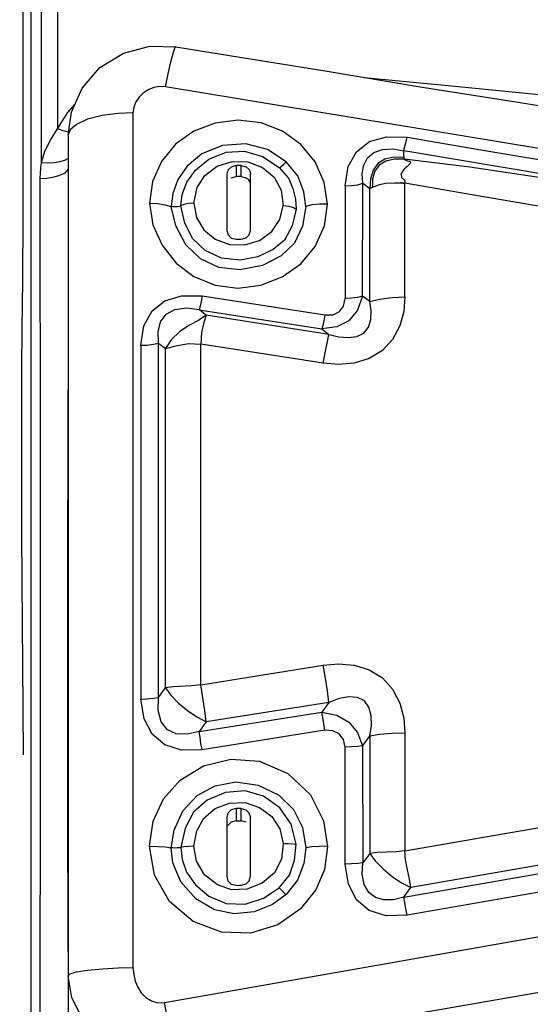
# Model space of a CAD drawing. Units: millimetres. Extents: x -3168 to 23633, y -152 to 17698.
# Drawn here: x 8974 to 9029, y 9388 to 9494 of the extents above; entities that cross this region are included whole.
import ezdxf

# ---------------------------------------------------------------- set-up
doc = ezdxf.new("R2010")
doc.units = ezdxf.units.MM
doc.dimstyles.new('Qitele', dxfattribs={"dimscale": 85, "dimtxt": 4, "dimasz": 5, "dimexe": 4, "dimexo": 0, "dimgap": 3, "dimtad": 1, "dimdec": 0, "dimrnd": 10, "dimzin": 1, "dimtxsty": 'Standard', "dimblk": 'OBLIQUE', "dimcen": 5, "dimdle": 4, "dimclrd": 256, "dimclre": 256, "dimclrt": 256, "dimadec": 0, "dimazin": 0, "dimtfac": 1, "dimtdec": 0, "dimtmove": 0, "dimatfit": 3, "dimldrblk": 'OBLIQUE', "dimfxl": 6, "dimfxlon": 1, "dimlwd": 40, "dimlwe": 30, "dimarcsym": 0})

# ---------------------------------------------------------------- blocks, each defined once
blk = doc.blocks.new('_Oblique')
at = {"color": 0, "linetype": 'ByBlock', "lineweight": -2}
blk.add_line((-0.5, -0.5), (0.5, 0.5), dxfattribs=at)
blk = doc.blocks.new('*D8')
at = {"lineweight": 30, "transparency": 16777216}
for p, q in [((4915.34, 14890.68), (4915.34, 15740.68)), ((16982.87, 14890.68), (16982.87, 15740.68))]:
    blk.add_line(p, q, dxfattribs=at)
at = {"lineweight": 40, "transparency": 16777216}
blk.add_line((4575.34, 15400.68), (17322.87, 15400.68), dxfattribs=at)
at = {"layer": 'Defpoints', "color": 0, "transparency": 16777216}
for p in [(16982.87, 15400.68), (16982.87, 9518.05), (4915.34, 5516.54)]:
    blk.add_point(p, dxfattribs=at)
at = {"lineweight": 40, "transparency": 16777216, "xscale": 425, "yscale": 425, "zscale": 425, "rotation": 180}
blk.add_blockref('_Oblique', (4915.34, 15400.68), dxfattribs=at)
at = {"lineweight": 40, "transparency": 16777216, "xscale": 425, "yscale": 425, "zscale": 425}
blk.add_blockref('_Oblique', (16982.87, 15400.68), dxfattribs=at)
at = {"transparency": 16777216, "insert": (11129.35, 15877.68), "char_height": 425, "attachment_point": 5}
blk.add_mtext('12070', dxfattribs=at)
blk = doc.blocks.new('*D9')
at = {"lineweight": 30, "transparency": 16777216}
for p, q in [((2969.97, 15821.77), (2969.97, 16671.77)), ((19048.5, 15821.77), (19048.5, 16671.77))]:
    blk.add_line(p, q, dxfattribs=at)
at = {"lineweight": 40, "transparency": 16777216}
blk.add_line((2629.97, 16331.77), (19388.5, 16331.77), dxfattribs=at)
at = {"layer": 'Defpoints', "color": 0, "transparency": 16777216}
for p in [(19048.5, 16331.77), (19048.5, 10111.97), (2969.97, 5280.32)]:
    blk.add_point(p, dxfattribs=at)
at = {"lineweight": 40, "transparency": 16777216, "xscale": 425, "yscale": 425, "zscale": 425, "rotation": 180}
blk.add_blockref('_Oblique', (2969.97, 16331.77), dxfattribs=at)
at = {"lineweight": 40, "transparency": 16777216, "xscale": 425, "yscale": 425, "zscale": 425}
blk.add_blockref('_Oblique', (19048.5, 16331.77), dxfattribs=at)
at = {"transparency": 16777216, "insert": (10958.56, 16808.78), "char_height": 425, "attachment_point": 5}
blk.add_mtext('16080', dxfattribs=at)

msp = doc.modelspace()

# ---------------------------------------------------------------- linework, layer by layer
at = {"color": 7, "linetype": 'Continuous'}
for p, q in [((8975.16, 9739.76), (8975.16, 9350.85)), ((8976.3, 9478.77), (8976.3, 9524.94)), ((8978.02, 9521.49), (8978.02, 9482.39)), ((8974.28, 9503.21), (8974.27, 9483.18)), ((8985.14, 9490.58), (8987.99, 9491.33)), ((8987.99, 9491.33), (8990.82, 9491.27)), ((8990.54, 9490.7), (8990.74, 9491.21)), ((8990.74, 9491.21), (8990.81, 9491.27)), ((8990.81, 9491.27), (8997.72, 9490.16)), ((8990.81, 9491.27), (8990.82, 9491.27)), ((8982.59, 9489.03), (8985.14, 9490.58)), ((8990.26, 9489.65), (8990.54, 9490.7)), ((8997.72, 9490.16), (9007.14, 9488.62)), ((8980.67, 9486.8), (8982.59, 9489.03)), ((8989.97, 9488.34), (8990.26, 9489.65)), ((8989.69, 9486.94), (8989.97, 9488.34)), ((9007.14, 9488.62), (9017.19, 9486.94)), ((9011.13, 9487.95), (9020.58, 9487.04)), ((8979.52, 9484.21), (8980.67, 9486.8)), ((8988.41, 9486.85), (8987.82, 9486.61)), ((8989.04, 9486.96), (8988.41, 9486.85)), ((8989.69, 9486.94), (8989.04, 9486.96)), ((9009.94, 9483.6), (8989.69, 9486.94)), ((9017.19, 9486.94), (9027.98, 9485.23)), ((9020.58, 9487.04), (9034.7, 9485.65)), ((8986.84, 9485.83), (8986.49, 9485.31)), ((8987.28, 9486.27), (8986.84, 9485.83)), ((8987.82, 9486.61), (8987.28, 9486.27)), ((8979.09, 9484.12), (8979.89, 9485.04)), ((8986.26, 9484.75), (8986.17, 9484.14)), ((8986.49, 9485.31), (8986.26, 9484.75)), ((9027.98, 9485.23), (9039.61, 9483.43)), ((8978.02, 9482.39), (8979.09, 9484.12)), ((8979.17, 9481.73), (8979.52, 9484.21)), ((8982.86, 9483.83), (8981.26, 9483.43)), ((8984.56, 9484.06), (8982.86, 9483.83)), ((8986.17, 9484.14), (8984.56, 9484.06)), ((8986.17, 9484.14), (8986.17, 9391.81)), ((9030.2, 9480.25), (9009.94, 9483.6)), ((8974.27, 9483.18), (8974.27, 9472.95)), ((8980.08, 9482.88), (8979.4, 9482.3)), ((8981.26, 9483.43), (8980.08, 9482.88)), ((8995.06, 9483.03), (8992.76, 9482.15)), ((8997.53, 9483.35), (8995.06, 9483.03)), ((9000, 9483.05), (8997.53, 9483.35)), ((9002.32, 9482.15), (9000, 9483.05)), ((8977.25, 9481.19), (8978.02, 9482.39)), ((8978.65, 9482.17), (8978.02, 9482.39)), ((8979.21, 9482.05), (8978.65, 9482.17)), ((8979.4, 9482.3), (8979.17, 9481.73)), ((8979.17, 9481.73), (8979.17, 9381.97)), ((8992.76, 9482.15), (8990.76, 9480.74)), ((9004.3, 9480.72), (9002.32, 9482.15)), ((9011.7, 9481.02), (9013.54, 9481.54)), ((9013.54, 9481.54), (9015.77, 9481.49)), ((9015.63, 9480.88), (9015.77, 9481.49)), ((9015.77, 9481.49), (9023.93, 9480.11)), ((8976.67, 9479.99), (8977.25, 9481.19)), ((8990.76, 9480.74), (8989.24, 9478.89)), ((8995.85, 9480.62), (8993.62, 9479.72)), ((8998.36, 9480.79), (8995.85, 9480.62)), ((9000.68, 9480.17), (8998.36, 9480.79)), ((9005.83, 9478.83), (9004.3, 9480.72)), ((9010.3, 9479.93), (9011.7, 9481.02)), ((9015.43, 9480.04), (9015.5, 9480.38)), ((9015.5, 9480.38), (9015.63, 9480.88)), ((8976.3, 9478.77), (8976.67, 9479.99)), ((8993.62, 9479.72), (8992.03, 9478.38)), ((8994.35, 9479.11), (8996.24, 9479.87)), ((8996.24, 9479.87), (8998.23, 9479.98)), ((8998.23, 9479.98), (9000.15, 9479.4)), ((9000.15, 9479.4), (9001.97, 9478.22)), ((9002.7, 9478.85), (9000.68, 9480.17)), ((9009.4, 9478.33), (9010.3, 9479.93)), ((9011.09, 9478.49), (9011.5, 9479.27)), ((9011.5, 9479.27), (9012.18, 9479.84)), ((9012.18, 9479.84), (9013.12, 9480.17)), ((9013.12, 9480.17), (9014.23, 9480.23)), ((9014.34, 9479.35), (9013.38, 9479.14)), ((9014.23, 9480.23), (9015.43, 9480.04)), ((9015.44, 9479.29), (9014.34, 9479.35)), ((9015.43, 9479.84), (9015.43, 9480.04)), ((9031.73, 9477.29), (9015.43, 9480.04)), ((9015.43, 9479.57), (9015.43, 9479.84)), ((9015.44, 9479.29), (9015.43, 9479.57)), ((9015.44, 9479.23), (9015.44, 9479.29)), ((9023.93, 9480.11), (9032.04, 9478.76)), ((8976.18, 9477.62), (8976.23, 9478.2)), ((8976.23, 9478.2), (8976.3, 9478.77)), ((8976.3, 9478.77), (8976.97, 9478.72)), ((8976.97, 9478.72), (8977.65, 9478.76)), ((8977.65, 9478.76), (8978.28, 9478.86)), ((8978.28, 9478.86), (8978.8, 9479.01)), ((8978.8, 9479.01), (8979.14, 9479.2)), ((8979.14, 9479.2), (8979.17, 9479.23)), ((8989.24, 9478.89), (8988.29, 9476.71)), ((8992.03, 9478.38), (8991.01, 9476.93)), ((8992.92, 9477.93), (8994.35, 9479.11)), ((8993.94, 9477.38), (8995.26, 9478.36)), ((8995.26, 9478.36), (8996.88, 9478.88)), ((8996.76, 9478.28), (8996.41, 9477.95)), ((8997.3, 9478.43), (8996.76, 9478.28)), ((8996.88, 9478.88), (8998.58, 9478.84)), ((8997.3, 9478.43), (8997.3, 9477.25)), ((8997.48, 9478.43), (8997.3, 9478.43)), ((8997.66, 9478.43), (8997.48, 9478.43)), ((8997.84, 9478.43), (8997.66, 9478.43)), ((8997.84, 9477.25), (8997.84, 9478.43)), ((8997.84, 9478.43), (8998.39, 9478.3)), ((8998.39, 9478.3), (8998.74, 9477.96)), ((8998.58, 9478.84), (9000.16, 9478.23)), ((9000.16, 9478.23), (9001.41, 9477.17)), ((9001.97, 9478.23), (9002.07, 9478.26)), ((9001.97, 9478.22), (9002.98, 9477.07)), ((9002.07, 9478.26), (9002.22, 9478.36)), ((9002.22, 9478.36), (9002.4, 9478.52)), ((9002.4, 9478.52), (9002.57, 9478.69)), ((9002.57, 9478.69), (9002.7, 9478.85)), ((9003.98, 9477.33), (9002.7, 9478.85)), ((9006.82, 9476.62), (9005.83, 9478.83)), ((9009.08, 9476.24), (9009.4, 9478.33)), ((9010.92, 9477.55), (9011.09, 9478.49)), ((9012.6, 9478.66), (9012.09, 9477.93)), ((9012.77, 9478.47), (9012.29, 9477.82)), ((9013.38, 9479.14), (9012.6, 9478.66)), ((9013.48, 9478.9), (9012.77, 9478.47)), ((9014.4, 9479.12), (9013.48, 9478.9)), ((9015.45, 9479.11), (9014.4, 9479.12)), ((9015.6, 9478.19), (9015.42, 9478)), ((9015.45, 9479.11), (9015.44, 9479.23)), ((9015.45, 9479.11), (9015.48, 9479.08)), ((9022.54, 9478.25), (9015.45, 9479.11)), ((9015.48, 9479.08), (9015.55, 9479.06)), ((9015.55, 9479.06), (9015.63, 9479.02)), ((9015.63, 9478.21), (9015.6, 9478.19)), ((9015.63, 9479.02), (9015.83, 9478.96)), ((9015.77, 9478.35), (9015.63, 9478.21)), ((9015.92, 9478.48), (9015.77, 9478.35)), ((9015.83, 9478.96), (9015.94, 9478.92)), ((9016.04, 9478.59), (9015.92, 9478.48)), ((9015.94, 9478.92), (9016.06, 9478.86)), ((9016.12, 9478.69), (9016.04, 9478.59)), ((9016.06, 9478.86), (9016.13, 9478.79)), ((9016.13, 9478.79), (9016.12, 9478.69)), ((9030.51, 9477.06), (9022.54, 9478.25)), ((8976.16, 9477.03), (8976.18, 9477.62)), ((8976.84, 9477.07), (8977.52, 9477.19)), ((8977.52, 9477.19), (8978.16, 9477.37)), ((8978.16, 9477.37), (8978.69, 9477.58)), ((8978.69, 9477.58), (8979.04, 9477.82)), ((8979.04, 9477.82), (8979.17, 9478.06)), ((8991.98, 9476.63), (8992.92, 9477.93)), ((8993.09, 9476.05), (8993.94, 9477.38)), ((8996.41, 9477.95), (8996.29, 9477.49)), ((8996.29, 9477.49), (8996.29, 9471.43)), ((8996.77, 9477.12), (8997.3, 9477.25)), ((8997.48, 9477.25), (8997.3, 9477.25)), ((8997.66, 9477.25), (8997.48, 9477.25)), ((8997.84, 9477.25), (8997.66, 9477.25)), ((8997.84, 9477.25), (8998.27, 9477.15)), ((8998.27, 9477.15), (8998.6, 9476.95)), ((8998.74, 9477.96), (8998.85, 9477.49)), ((8998.85, 9471.43), (8998.85, 9477.49)), ((9001.41, 9477.17), (9002.18, 9475.78)), ((9004.62, 9475.61), (9003.98, 9477.33)), ((9010.98, 9476.52), (9010.92, 9477.55)), ((9012.09, 9477.93), (9011.82, 9477.02)), ((9012.29, 9477.82), (9012.04, 9477)), ((9015.12, 9477.47), (9015.13, 9477.5)), ((9015.13, 9477.48), (9015.12, 9477.47)), ((9015.25, 9477.76), (9015.13, 9477.5)), ((9015.13, 9477.5), (9015.17, 9477.14)), ((9015.17, 9477.14), (9015.51, 9476.82)), ((9015.42, 9478), (9015.25, 9477.76)), ((8976.16, 9477.03), (8976.84, 9477.07)), ((8976.17, 9445.95), (8976.16, 9477.03)), ((8988.29, 9476.71), (8987.96, 9474.39)), ((8991.01, 9476.93), (8990.46, 9475.42)), ((8991.48, 9475.32), (8991.98, 9476.63)), ((8992.74, 9474.38), (8993.09, 9476.05)), ((8998.6, 9476.95), (8998.8, 9476.66)), ((9002.98, 9477.07), (9003.43, 9475.95)), ((9007.19, 9474.28), (9006.82, 9476.62)), ((9009.08, 9476.24), (9009.78, 9476.27)), ((9009.08, 9476.24), (9009.08, 9464.08)), ((9009.78, 9476.27), (9010.45, 9476.37)), ((9010.45, 9476.37), (9010.98, 9476.52)), ((9010.97, 9464.34), (9010.98, 9476.52)), ((9010.98, 9476.52), (9011.73, 9475.95)), ((9011.82, 9477.02), (9011.73, 9475.95)), ((9012.02, 9476.05), (9011.73, 9475.95)), ((9012.04, 9477), (9012.02, 9476.05)), ((9012.64, 9476.32), (9012.02, 9476.05)), ((9013.44, 9476.5), (9012.64, 9476.32)), ((9014.4, 9476.55), (9013.44, 9476.5)), ((9015.42, 9476.52), (9014.4, 9476.55)), ((9015.01, 9476.66), (9015.14, 9476.59)), ((9015.14, 9476.59), (9015.29, 9476.55)), ((9015.29, 9476.55), (9015.46, 9476.52)), ((9015.53, 9476.52), (9015.42, 9476.52)), ((9015.51, 9476.82), (9015.53, 9476.52)), ((9015.53, 9464.26), (9015.53, 9476.52)), ((9023.2, 9475.21), (9015.53, 9476.52)), ((8990.46, 9475.42), (8990.31, 9474.02)), ((8991.34, 9474.07), (8991.48, 9475.32)), ((9002.18, 9475.78), (9002.4, 9474.13)), ((9003.43, 9475.95), (9003.73, 9474.8)), ((9004.84, 9474.02), (9004.62, 9475.61)), ((9011.73, 9463.74), (9011.73, 9475.95)), ((9030.8, 9473.92), (9023.2, 9475.21)), ((8987.96, 9474.39), (8988.32, 9472.05)), ((8987.96, 9474.39), (8988.83, 9474.34)), ((8988.83, 9474.34), (8989.66, 9474.21)), ((8989.66, 9474.21), (8990.31, 9474.02)), ((8990.49, 9473.98), (8990.31, 9474.02)), ((8990.81, 9471.92), (8990.31, 9474.02)), ((8990.73, 9473.97), (8990.49, 9473.98)), ((8990.99, 9473.98), (8990.73, 9473.97)), ((8991.2, 9474.02), (8990.99, 9473.98)), ((8991.34, 9474.07), (8991.2, 9474.02)), ((8991.66, 9474.23), (8991.34, 9474.07)), ((8991.76, 9472.2), (8991.34, 9474.07)), ((8992.17, 9474.34), (8991.66, 9474.23)), ((8992.74, 9474.38), (8992.17, 9474.34)), ((8992.74, 9474.38), (8993.04, 9472.82)), ((9002.01, 9472.6), (9002.4, 9474.13)), ((9002.4, 9474.13), (9002.99, 9474.05)), ((9002.99, 9474.05), (9003.5, 9473.91)), ((9003.73, 9474.8), (9003.8, 9473.74)), ((9004.84, 9474.02), (9004.49, 9471.88)), ((9005.49, 9474.19), (9004.84, 9474.02)), ((9006.32, 9474.27), (9005.49, 9474.19)), ((9007.19, 9474.28), (9006.32, 9474.27)), ((9006.85, 9471.92), (9007.19, 9474.28)), ((8974.27, 9472.95), (8974.23, 9466.05)), ((9003.8, 9473.74), (9003.35, 9471.94)), ((9003.5, 9473.91), (9003.8, 9473.74)), ((8988.32, 9472.05), (8989.31, 9469.83)), ((8991.87, 9469.89), (8990.81, 9471.92)), ((8992.62, 9470.54), (8991.76, 9472.2)), ((8993.04, 9472.82), (8993.82, 9471.5)), ((9001.15, 9471.31), (9002.01, 9472.6)), ((9003.35, 9471.94), (9002.52, 9470.37)), ((9004.49, 9471.88), (9003.62, 9470.04)), ((9005.86, 9469.71), (9006.85, 9471.92)), ((8993.82, 9471.5), (8995.06, 9470.5)), ((8996.29, 9471.43), (8996.44, 9470.94)), ((8996.44, 9470.94), (8996.79, 9470.61)), ((8998.38, 9470.64), (8998.73, 9470.97)), ((8998.73, 9470.97), (8998.85, 9471.43)), ((8999.84, 9470.36), (9001.15, 9471.31)), ((8989.31, 9469.83), (8990.82, 9467.91)), ((8993.46, 9468.35), (8991.87, 9469.89)), ((8993.97, 9469.27), (8992.62, 9470.54)), ((8995.06, 9470.5), (8996.6, 9469.92)), ((8996.6, 9469.92), (8998.26, 9469.86)), ((8996.79, 9470.61), (8997.3, 9470.48)), ((8997.3, 9470.48), (8997.48, 9470.48)), ((8997.48, 9470.48), (8997.66, 9470.48)), ((8997.66, 9470.48), (8997.84, 9470.48)), ((8997.84, 9470.48), (8998.38, 9470.64)), ((8998.26, 9469.86), (8999.84, 9470.36)), ((9002.52, 9470.37), (9001.32, 9469.36)), ((9003.62, 9470.04), (9002.18, 9468.68)), ((9004.3, 9467.82), (9005.86, 9469.71)), ((8995.74, 9468.45), (8993.97, 9469.27)), ((9001.32, 9469.36), (8999.67, 9468.58)), ((9002.18, 9468.68), (9000.14, 9467.66)), ((8990.82, 9467.91), (8992.75, 9466.44)), ((8995.45, 9467.44), (8993.46, 9468.35)), ((8997.73, 9468.21), (8995.74, 9468.45)), ((8999.67, 9468.58), (8997.73, 9468.21)), ((9000.14, 9467.66), (8997.75, 9467.19)), ((9002.29, 9466.41), (9004.3, 9467.82)), ((8997.75, 9467.19), (8995.45, 9467.44)), ((8974.23, 9466.05), (8974.18, 9460.8)), ((8992.75, 9466.44), (8995.04, 9465.52)), ((8995.04, 9465.52), (8997.51, 9465.21)), ((8997.51, 9465.21), (8999.98, 9465.53)), ((8999.98, 9465.53), (9002.29, 9466.41)), ((8989.6, 9463.83), (8991.41, 9464.38)), ((8991.41, 9464.38), (8993.63, 9464.36)), ((8993.63, 9464.36), (8993.52, 9463.76)), ((8993.63, 9464.36), (9006.89, 9462.31)), ((8988.23, 9462.73), (8989.6, 9463.83)), ((8993.52, 9463.76), (8993.42, 9463.25)), ((9008.91, 9463.25), (9009.08, 9464.08)), ((9009.76, 9464.11), (9009.08, 9464.08)), ((9010.43, 9464.2), (9009.76, 9464.11)), ((9010.97, 9464.34), (9010.42, 9462.81)), ((9010.97, 9464.34), (9010.43, 9464.2)), ((9011.73, 9463.74), (9010.97, 9464.34)), ((9011.73, 9463.74), (9012.8, 9464.01)), ((9011.9, 9462.74), (9011.73, 9463.74)), ((9012.8, 9464.01), (9014.15, 9464.19)), ((9014.15, 9464.19), (9015.53, 9464.26)), ((9015.53, 9464.26), (9015.41, 9462.69)), ((8987.36, 9461.12), (8988.23, 9462.73)), ((8989.15, 9461.55), (8989.74, 9462.38)), ((8989.74, 9462.38), (8990.7, 9462.9)), ((8990.7, 9462.9), (8991.94, 9463.07)), ((8991.94, 9463.07), (8993.33, 9462.88)), ((8994.09, 9462.26), (8993.26, 9461.7)), ((8993.42, 9463.25), (8993.33, 9462.87)), ((8993.58, 9462.67), (8993.33, 9462.88)), ((8993.33, 9462.87), (9006.58, 9460.8)), ((8993.83, 9462.47), (8993.58, 9462.67)), ((8994.09, 9462.26), (8993.82, 9461.49)), ((8994.09, 9462.26), (8993.83, 9462.47)), ((9007.33, 9460.19), (8994.09, 9462.26)), ((9006.89, 9462.31), (9006.77, 9461.68)), ((9006.89, 9462.31), (9007.77, 9462.33)), ((9007.77, 9462.33), (9008.47, 9462.66)), ((9008.47, 9462.66), (9008.91, 9463.25)), ((9010.42, 9462.81), (9009.47, 9461.68)), ((9011.87, 9461.8), (9011.9, 9462.74)), ((9015.41, 9462.69), (9014.97, 9461.11)), ((8988.88, 9460.48), (8989.15, 9461.55)), ((8992.29, 9461.18), (8991.23, 9460.5)), ((8993.26, 9461.7), (8992.29, 9461.18)), ((8993.82, 9461.49), (8993.58, 9460.42)), ((9006.67, 9461.16), (9006.58, 9460.8)), ((9006.77, 9461.68), (9006.67, 9461.16)), ((9009.47, 9461.68), (9008.18, 9461)), ((9011.61, 9460.97), (9011.87, 9461.8)), ((8974.18, 9460.8), (8974.14, 9456.54)), ((8987.02, 9459.02), (8987.36, 9461.12)), ((8988.92, 9459.27), (8988.88, 9460.48)), ((8991.23, 9460.5), (8990.3, 9459.62)), ((8993.58, 9460.42), (8993.48, 9459.16)), ((9008.18, 9461), (9006.58, 9460.8)), ((9006.58, 9460.8), (9007.33, 9460.19)), ((9007.16, 9459.44), (9007.33, 9460.19)), ((9007.33, 9460.19), (9008.41, 9459.94)), ((9010.34, 9459.97), (9011.1, 9460.34)), ((9011.1, 9460.34), (9011.61, 9460.97)), ((9014.97, 9461.11), (9014.21, 9459.66)), ((8987.02, 9459.02), (8987.72, 9459.05)), ((8987.72, 9459.05), (8988.39, 9459.14)), ((8988.39, 9459.14), (8988.92, 9459.27)), ((8988.92, 9420.98), (8988.92, 9459.27)), ((8988.92, 9459.27), (8989.68, 9458.67)), ((8990.3, 9459.62), (8989.68, 9458.67)), ((8990.81, 9458.98), (8992.17, 9459.2)), ((8992.17, 9459.2), (8993.48, 9459.16)), ((8993.48, 9422.37), (8993.48, 9459.16)), ((9006.72, 9457.09), (8993.48, 9459.16)), ((9006.95, 9458.38), (9007.16, 9459.44)), ((9008.41, 9459.94), (9009.42, 9459.85)), ((9009.42, 9459.85), (9010.34, 9459.97)), ((9014.21, 9459.66), (9013.11, 9458.46)), ((8987.02, 9459.02), (8987.02, 9420.81)), ((8989.68, 9458.67), (8990.81, 9458.98)), ((8989.68, 9422.02), (8989.68, 9458.67)), ((9006.72, 9457.09), (9006.95, 9458.38)), ((9013.11, 9458.46), (9011.69, 9457.61)), ((9008.37, 9456.95), (9006.72, 9457.09)), ((9010.07, 9457.11), (9008.37, 9456.95)), ((9011.69, 9457.61), (9010.07, 9457.11)), ((8974.14, 9456.54), (8974.12, 9452.95)), ((8979.15, 9430.4), (8979.16, 9454.2)), ((8974.12, 9452.95), (8974.12, 9449.84)), ((8974.12, 9449.84), (8974.13, 9444.67)), ((8976.17, 9413.94), (8976.17, 9445.95)), ((8974.13, 9444.67), (8974.15, 9438.64)), ((8974.15, 9438.64), (8974.21, 9428.83)), ((8979.15, 9420.03), (8979.15, 9430.4)), ((8974.21, 9428.83), (8974.24, 9424.67)), ((8974.24, 9424.67), (8974.3, 9414.8)), ((8993.48, 9422.37), (9006.72, 9424.49)), ((9006.72, 9424.49), (9008.37, 9424.63)), ((9006.95, 9423.07), (9006.72, 9424.49)), ((9008.37, 9424.63), (9010.06, 9424.46)), ((9010.06, 9424.46), (9011.68, 9423.97)), ((9011.68, 9423.97), (9013.1, 9423.1)), ((9007.16, 9421.69), (9006.95, 9423.07)), ((9013.1, 9423.1), (9014.21, 9421.87)), ((8988.92, 9420.98), (8989.68, 9422.02)), ((8990.47, 9422.14), (8989.68, 9422.02)), ((8989.68, 9422.02), (8990.26, 9421.24)), ((8992.49, 9422.26), (8990.47, 9422.14)), ((8993.48, 9422.37), (8992.49, 9422.26)), ((8993.71, 9420.96), (8993.48, 9422.37)), ((9014.21, 9421.87), (9014.97, 9420.38)), ((8987.02, 9420.81), (8987.72, 9420.84)), ((8987.37, 9418.67), (8987.02, 9420.81)), ((8987.72, 9420.84), (8988.39, 9420.9)), ((8988.39, 9420.9), (8988.92, 9420.98)), ((8988.9, 9419.57), (8988.92, 9420.98)), ((8990.26, 9421.24), (8991.1, 9420.39)), ((8993.92, 9419.57), (8993.71, 9420.96)), ((9007.33, 9420.46), (9007.16, 9421.69)), ((9008.43, 9420.87), (9007.33, 9420.46)), ((9009.47, 9421.05), (9008.43, 9420.87)), ((9010.41, 9420.98), (9009.47, 9421.05)), ((9011.17, 9420.61), (9010.41, 9420.98)), ((8979.15, 9410.46), (8979.15, 9420.03)), ((8991.1, 9420.39), (8992.11, 9419.55)), ((9007.33, 9420.46), (8994.09, 9418.34)), ((9007.33, 9420.46), (9006.58, 9419.41)), ((9011.65, 9419.93), (9011.17, 9420.61)), ((9011.89, 9419.02), (9011.65, 9419.93)), ((9014.97, 9420.38), (9015.41, 9418.76)), ((8988.24, 9417.01), (8987.37, 9418.67)), ((8989.22, 9418.37), (8988.9, 9419.57)), ((8992.11, 9419.55), (8993.14, 9418.85)), ((8993.14, 9418.85), (8994.09, 9418.34)), ((8993.32, 9417.3), (9006.58, 9419.41)), ((8994.09, 9418.34), (8993.92, 9419.57)), ((9006.67, 9418.81), (9006.58, 9419.41)), ((9006.58, 9419.41), (9008.18, 9419.07)), ((9006.77, 9418.13), (9006.67, 9418.81)), ((9008.18, 9419.07), (9009.47, 9418.32)), ((9011.91, 9417.97), (9011.89, 9419.02)), ((9015.41, 9418.76), (9015.53, 9417.14)), ((8989.89, 9417.51), (8989.22, 9418.37)), ((8994.09, 9418.34), (8993.32, 9417.3)), ((9006.89, 9417.44), (9006.77, 9418.13)), ((9009.47, 9418.32), (9010.42, 9417.21)), ((9011.73, 9416.82), (9011.91, 9417.97)), ((8989.6, 9415.87), (8988.24, 9417.01)), ((8990.85, 9417.07), (8989.89, 9417.51)), ((8992.02, 9417.02), (8990.85, 9417.07)), ((8993.32, 9417.3), (8992.02, 9417.02)), ((8993.41, 9416.7), (8993.32, 9417.3)), ((8993.51, 9416.02), (8993.41, 9416.7)), ((9006.89, 9417.44), (8993.63, 9415.33)), ((9007.76, 9417.39), (9006.89, 9417.44)), ((9008.44, 9417.06), (9007.76, 9417.39)), ((9008.89, 9416.46), (9008.44, 9417.06)), ((9010.42, 9417.21), (9010.97, 9415.78)), ((9010.97, 9415.78), (9011.73, 9416.82)), ((9012.8, 9416.98), (9011.73, 9416.82)), ((9011.73, 9416.82), (9011.73, 9404.15)), ((9014.15, 9417.1), (9012.8, 9416.98)), ((9015.53, 9417.14), (9014.15, 9417.1)), ((9015.53, 9417.14), (9015.53, 9404.42)), ((8991.41, 9415.3), (8989.6, 9415.87)), ((8993.63, 9415.33), (8993.51, 9416.02)), ((9009.08, 9415.62), (9008.89, 9416.46)), ((9009.76, 9415.64), (9009.08, 9415.62)), ((9009.08, 9402.99), (9009.08, 9415.62)), ((9010.43, 9415.69), (9009.76, 9415.64)), ((9010.97, 9415.78), (9010.43, 9415.69)), ((9010.97, 9415.78), (9010.98, 9403.12)), ((8993.63, 9415.33), (8991.41, 9415.3)), ((8976.16, 9381.64), (8976.17, 9413.94)), ((8991.27, 9412.07), (8993.78, 9413.61)), ((8993.78, 9413.61), (8996.73, 9414.34)), ((8996.73, 9414.34), (8999.85, 9414.12)), ((8999.85, 9414.12), (9002.89, 9412.79)), ((9002.89, 9412.79), (9005.33, 9410.49)), ((8989.48, 9410.03), (8991.27, 9412.07)), ((8993.09, 9410.4), (8995.04, 9411.45)), ((8995.04, 9411.45), (8997.29, 9411.86)), ((8997.29, 9411.86), (8999.69, 9411.53)), ((8999.69, 9411.53), (9001.87, 9410.48)), ((8979.17, 9393.57), (8979.15, 9410.46)), ((8991.57, 9408.74), (8993.09, 9410.4)), ((8996.16, 9410.72), (8994.17, 9409.88)), ((8998.28, 9410.89), (8996.16, 9410.72)), ((9000.27, 9410.32), (8998.28, 9410.89)), ((9002.02, 9409.07), (9000.27, 9410.32)), ((9001.87, 9410.48), (9003.49, 9408.88)), ((9005.33, 9410.49), (9006.76, 9407.68)), ((8988.36, 9407.63), (8989.48, 9410.03)), ((8994.17, 9409.88), (8992.71, 9408.59)), ((8995.05, 9408.99), (8996.61, 9409.59)), ((8996.61, 9409.59), (8998.27, 9409.64)), ((8998.27, 9409.64), (8999.85, 9409.12)), ((8999.85, 9409.12), (9001.15, 9408.13)), ((9003.26, 9407.32), (9002.02, 9409.07)), ((8990.62, 9406.65), (8991.57, 9408.74)), ((8992.71, 9408.59), (8991.79, 9406.86)), ((8993.82, 9407.95), (8995.05, 9408.99)), ((8996.41, 9408.49), (8996.29, 9408.01)), ((8996.29, 9408.01), (8996.29, 9401.68)), ((8996.76, 9408.84), (8996.41, 9408.49)), ((8997.3, 9408.99), (8996.76, 9408.84)), ((8997.48, 9409), (8997.3, 9408.99)), ((8997.3, 9408.99), (8997.3, 9407.66)), ((8997.66, 9409), (8997.48, 9409)), ((8997.84, 9408.99), (8997.66, 9409)), ((8997.84, 9407.66), (8997.84, 9408.99)), ((8997.84, 9408.99), (8998.34, 9408.87)), ((8998.34, 9408.87), (8998.69, 9408.53)), ((8998.69, 9408.53), (8998.85, 9408.01)), ((8998.85, 9401.68), (8998.85, 9408.01)), ((9001.15, 9408.13), (9002.01, 9406.79)), ((9003.49, 9408.88), (9004.49, 9406.94)), ((9015.53, 9404.42), (9038.35, 9408.41)), ((8987.96, 9404.93), (8988.36, 9407.63)), ((8993.05, 9406.58), (8993.82, 9407.95)), ((8996.77, 9407.51), (8996.42, 9407.16)), ((8997.3, 9407.66), (8996.77, 9407.51)), ((8997.3, 9407.66), (8997.48, 9407.66)), ((8997.48, 9407.66), (8997.66, 9407.66)), ((8997.66, 9407.66), (8997.84, 9407.66)), ((8998.38, 9407.52), (8997.84, 9407.66)), ((9003.8, 9405.13), (9003.26, 9407.32)), ((9004.49, 9406.94), (9004.84, 9404.76)), ((9006.76, 9407.68), (9007.19, 9404.9)), ((8990.31, 9404.75), (8990.62, 9406.65)), ((8991.79, 9406.86), (8991.34, 9404.78)), ((8992.74, 9404.93), (8993.05, 9406.58)), ((9002.01, 9406.79), (9002.4, 9405.2)), ((8987.96, 9404.93), (8988.87, 9404.91)), ((8988.5, 9401.79), (8987.96, 9404.93)), ((8988.87, 9404.91), (8989.67, 9404.85)), ((8989.67, 9404.85), (8990.31, 9404.75)), ((8991.66, 9404.86), (8991.34, 9404.78)), ((8992.17, 9404.91), (8991.66, 9404.86)), ((8992.74, 9404.93), (8992.17, 9404.91)), ((8993.04, 9403.32), (8992.74, 9404.93)), ((9002.4, 9405.2), (9002.21, 9403.52)), ((9002.4, 9405.2), (9002.94, 9405.21)), ((9002.94, 9405.21), (9003.45, 9405.19)), ((9003.45, 9405.19), (9003.8, 9405.13)), ((9003.61, 9403.41), (9003.8, 9405.13)), ((9005.48, 9404.85), (9004.84, 9404.76)), ((9006.28, 9404.91), (9005.48, 9404.85)), ((9007.19, 9404.93), (9006.28, 9404.91)), ((9007.19, 9404.9), (9006.85, 9402.42)), ((8990.48, 9403.14), (8990.31, 9404.75)), ((8990.49, 9404.74), (8990.31, 9404.75)), ((8990.73, 9404.73), (8990.49, 9404.74)), ((8990.99, 9404.74), (8990.73, 9404.73)), ((8991.2, 9404.76), (8990.99, 9404.74)), ((8991.34, 9404.78), (8991.2, 9404.76)), ((8991.34, 9404.78), (8991.48, 9403.5)), ((9004.84, 9404.76), (9004.62, 9403.07)), ((9011.73, 9404.15), (9010.98, 9403.12)), ((9012.57, 9404.25), (9011.73, 9404.15)), ((9011.73, 9404.15), (9012.32, 9403.34)), ((9013.57, 9404.28), (9012.57, 9404.25)), ((9014.59, 9404.32), (9013.57, 9404.28)), ((9015.53, 9404.42), (9014.59, 9404.32)), ((9015.61, 9403.45), (9015.53, 9404.42)), ((9039.01, 9404.43), (9023.83, 9401.79)), ((8991.33, 9401.09), (8990.48, 9403.14)), ((8991.48, 9403.5), (8991.96, 9402.13)), ((8993.91, 9401.84), (8993.04, 9403.32)), ((9002.21, 9403.52), (9001.44, 9402.06)), ((9003.06, 9401.78), (9003.61, 9403.41)), ((9004.62, 9403.07), (9003.92, 9401.26)), ((9009.77, 9403.01), (9009.08, 9402.99)), ((9009.43, 9400.81), (9009.08, 9402.99)), ((9010.44, 9403.06), (9009.77, 9403.01)), ((9010.98, 9403.12), (9010.44, 9403.06)), ((9010.93, 9401.89), (9010.98, 9403.12)), ((9012.32, 9403.34), (9013.18, 9402.47)), ((9015.8, 9402.39), (9015.61, 9403.45)), ((8990.11, 9398.96), (8988.5, 9401.79)), ((8991.96, 9402.13), (8992.91, 9400.76)), ((8995.28, 9400.75), (8993.91, 9401.84)), ((8996.29, 9401.68), (8996.42, 9401.18)), ((8998.73, 9401.2), (8998.85, 9401.68)), ((9001.44, 9402.06), (9000.12, 9400.94)), ((9001.97, 9400.44), (9003.06, 9401.78)), ((9006.85, 9402.42), (9005.91, 9400.21)), ((9011.14, 9400.79), (9010.93, 9401.89)), ((9013.18, 9402.47), (9014.2, 9401.63)), ((9014.2, 9401.63), (9015.24, 9400.94)), ((9015.42, 9399.42), (9031.71, 9402.26)), ((9040.1, 9401.72), (9015.76, 9397.48)), ((9016.03, 9401.35), (9015.8, 9402.39)), ((9023.83, 9401.79), (9016.19, 9400.45)), ((8992.97, 9399.23), (8991.33, 9401.09)), ((8992.91, 9400.76), (8994.35, 9399.54)), ((8996.82, 9400.21), (8995.28, 9400.75)), ((8996.42, 9401.18), (8996.78, 9400.83)), ((8996.78, 9400.83), (8997.3, 9400.7)), ((8997.3, 9400.7), (8997.48, 9400.69)), ((8997.48, 9400.69), (8997.66, 9400.7)), ((8997.66, 9400.7), (8997.84, 9400.7)), ((8997.84, 9400.7), (8998.38, 9400.86)), ((8998.38, 9400.86), (8998.73, 9401.2)), ((9000.12, 9400.94), (8998.47, 9400.28)), ((9003.92, 9401.26), (9002.7, 9399.7)), ((9010.31, 9399.13), (9009.43, 9400.81)), ((9011.62, 9399.92), (9011.14, 9400.79)), ((9015.24, 9400.94), (9016.19, 9400.45)), ((9016.19, 9400.45), (9016.03, 9401.35)), ((8994.35, 9399.54), (8996.22, 9398.74)), ((8998.47, 9400.28), (8996.82, 9400.21)), ((9000.28, 9399.31), (9001.97, 9400.44)), ((9002.7, 9399.7), (9001.24, 9398.62)), ((9001.97, 9400.44), (9002.07, 9400.32)), ((9002.07, 9400.32), (9002.23, 9400.15)), ((9002.23, 9400.15), (9002.41, 9399.97)), ((9002.41, 9399.97), (9002.58, 9399.81)), ((9002.58, 9399.81), (9002.7, 9399.7)), ((9005.91, 9400.21), (9004.27, 9398.16)), ((9012.34, 9399.37), (9011.62, 9399.92)), ((9015.42, 9399.42), (9016.19, 9400.45)), ((8992.66, 9396.79), (8990.11, 9398.96)), ((8994.99, 9398.06), (8992.97, 9399.23)), ((8996.22, 9398.74), (8998.29, 9398.66)), ((8998.29, 9398.66), (9000.28, 9399.31)), ((9001.24, 9398.62), (8999.24, 9397.82)), ((9011.69, 9397.99), (9010.31, 9399.13)), ((9013.24, 9399.12), (9012.34, 9399.37)), ((9014.29, 9399.15), (9013.24, 9399.12)), ((9015.42, 9399.42), (9014.29, 9399.15)), ((9015.52, 9398.85), (9015.42, 9399.42)), ((9015.63, 9398.16), (9015.52, 9398.85)), ((8997.09, 9397.61), (8994.99, 9398.06)), ((8999.24, 9397.82), (8997.09, 9397.61)), ((9004.27, 9398.16), (9001.82, 9396.44)), ((9013.52, 9397.42), (9011.69, 9397.99)), ((9015.76, 9397.48), (9013.52, 9397.42)), ((9015.76, 9397.48), (9015.63, 9398.16)), ((8995.72, 9395.63), (8992.66, 9396.79)), ((9001.82, 9396.44), (8998.85, 9395.54)), ((9013.94, 9392.32), (9038.3, 9396.62)), ((8998.85, 9395.54), (8995.72, 9395.63)), ((8989.59, 9388.03), (9013.94, 9392.32)), ((8979.17, 9390.93), (8979.4, 9391.13)), ((8979.4, 9391.13), (8980.09, 9391.34)), ((8980.09, 9391.34), (8981.27, 9391.54)), ((8981.27, 9391.54), (8982.87, 9391.69)), ((8982.87, 9391.69), (8984.56, 9391.78)), ((8984.56, 9391.78), (8986.17, 9391.81)), ((8986.17, 9391.81), (8986.25, 9391.07)), ((8986.25, 9391.07), (8986.42, 9390.36)), ((8979.58, 9388.55), (8979.17, 9390.93)), ((8986.42, 9390.36), (8986.68, 9389.7)), ((8990.54, 9382.33), (9039.31, 9390.78)), ((8986.68, 9389.7), (8987.06, 9389.1)), ((8987.06, 9389.1), (8987.55, 9388.59)), ((8980.81, 9386.15), (8979.58, 9388.55)), ((8987.55, 9388.59), (8988.17, 9388.21)), ((8988.17, 9388.21), (8988.86, 9388.02)), ((8988.86, 9388.02), (8989.59, 9388.03)), ((8989.88, 9386.53), (8989.59, 9388.03))]:
    msp.add_line(p, q, dxfattribs=at)

# ---------------------------------------------------------------- dimensions: what is measured, and where the dimension line sits
for base, p1, p2, picture, middle in [((19048.5, 16331.77), (2969.97, 5280.32), (19048.5, 10111.97), '*D9', (10958.56, 16331.77)), ((16982.87, 15400.68), (4915.34, 5516.54), (16982.87, 9518.05), '*D8', (11129.35, 15400.68))]:
    dim = msp.add_linear_dim(base=base, p1=p1, p2=p2, dimstyle='Qitele', override={"dimtxt": 5})
    dim.commit()
    dim.dimension.update_dxf_attribs({"geometry": picture, "text_midpoint": middle, "dimtype": 160})

doc.saveas('drawing.dxf')
